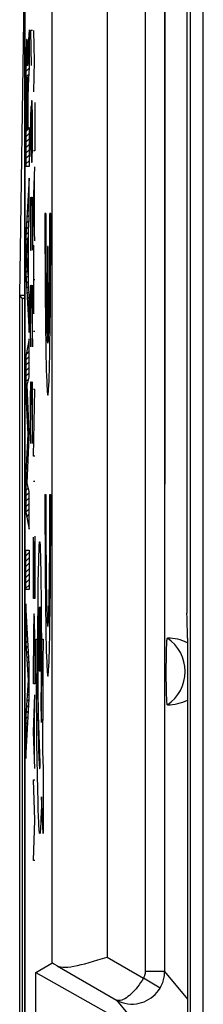
# Model space of a CAD drawing. Units: millimetres. Extents: x -11.4 to 11, y -24.5 to 24.3.
# Drawn here: x -11.4 to -8.6, y 1.3 to 16.5 of the extents above; entities that cross this region are included whole.
import ezdxf

# ---------------------------------------------------------------- set-up
doc = ezdxf.new("R2010")
doc.units = ezdxf.units.MM
doc.header["$LTSCALE"] = 16.335
doc.layers.get('0').update_dxf_attribs({"linetype": 'CONTINUOUS'})
for name, color, linetype in [('ASSI', 7, 'CONTINUOUS'), ('CURVE', 7, 'CONTINUOUS'), ('DRAFT', 7, 'CONTINUOUS'), ('RACCORDO', 7, 'CONTINUOUS'), ('SMUSSO', 7, 'CONTINUOUS')]:
    doc.layers.add(name, color=color, linetype=linetype)

msp = doc.modelspace()

# ---------------------------------------------------------------- linework, layer by layer
at = {"color": 7, "linetype": 'CONTINUOUS'}
for p, q in [((-8.85, 18.823), (-8.85, 7.324)), ((-8.84, 6.937), (-8.84, -5.491))]:
    msp.add_line(p, q, dxfattribs=at)
at = {"color": 250, "linetype": 'CONTINUOUS'}
for p, q in [((-9.491, 18.394), (-9.491, 1.791)), ((-9.191, 18.394), (-9.191, 1.791)), ((-10.08, 17.328), (-10.08, 2.012)), ((-10.08, 2.012), (-9.519, 1.688)), ((-10.851, 1.879), (-9.934, 1.35)), ((-9.262, 1.534), (-9.519, 1.688)), ((-9.191, 1.791), (-9.491, 1.791)), ((-9.191, 1.791), (-8.84, 1.363)), ((-9.934, 1.35), (-9.51, 0.833))]:
    msp.add_line(p, q, dxfattribs=at)
at = {"color": 7, "linetype": 'CONTINUOUS'}
msp.add_lwpolyline([(-10.851, 1.879), (-10.826, 1.869), (-10.797, 1.862), (-10.764, 1.858), (-10.727, 1.857), (-10.686, 1.859), (-10.641, 1.864), (-10.592, 1.872), (-10.538, 1.883), (-10.481, 1.896), (-10.421, 1.911), (-10.357, 1.929), (-10.29, 1.948), (-10.222, 1.968), (-10.152, 1.989), (-10.08, 2.012)], dxfattribs=at)
at = {"color": 250, "linetype": 'CONTINUOUS'}
for points in [[(-9.519, 1.688), (-9.54, 1.653), (-9.562, 1.619), (-9.585, 1.586), (-9.609, 1.555), (-9.633, 1.525), (-9.657, 1.496), (-9.682, 1.469), (-9.707, 1.445), (-9.733, 1.422), (-9.757, 1.402), (-9.782, 1.384), (-9.806, 1.369), (-9.83, 1.357), (-9.853, 1.349), (-9.876, 1.343), (-9.897, 1.341), (-9.916, 1.344), (-9.935, 1.35)], [(-9.491, 1.791), (-9.491, 1.782), (-9.491, 1.773), (-9.492, 1.765), (-9.493, 1.756), (-9.495, 1.748), (-9.497, 1.74), (-9.5, 1.731), (-9.502, 1.723), (-9.506, 1.714), (-9.51, 1.705), (-9.514, 1.697), (-9.519, 1.688)], [(-9.262, 1.534), (-9.25, 1.556), (-9.239, 1.578), (-9.229, 1.599), (-9.22, 1.621), (-9.213, 1.642), (-9.207, 1.663), (-9.202, 1.684), (-9.198, 1.705), (-9.195, 1.726), (-9.193, 1.748), (-9.191, 1.769), (-9.191, 1.791)], [(-9.934, 1.35), (-9.891, 1.329), (-9.847, 1.312), (-9.803, 1.299), (-9.758, 1.291), (-9.714, 1.288), (-9.67, 1.288), (-9.627, 1.292), (-9.586, 1.299), (-9.546, 1.31), (-9.506, 1.324), (-9.469, 1.341), (-9.433, 1.361), (-9.399, 1.384), (-9.367, 1.409), (-9.337, 1.437), (-9.309, 1.467), (-9.284, 1.499), (-9.262, 1.534)]]:
    msp.add_lwpolyline(points, dxfattribs=at)
at = {"color": 7, "linetype": 'CONTINUOUS'}
for centre, major_axis, ratio, start_param, end_param in [((-8.853, 6.937), (0, 0.4), 0.034921, -1.570796, -0.25268), ((-10.08, 1.427), (0.85, -0.491), 0.015115, 2.714638, 3.132869)]:
    msp.add_ellipse(centre, major_axis=major_axis, ratio=ratio, start_param=start_param, end_param=end_param, dxfattribs=at)
at = {"layer": 'ASSI', "color": 250, "linetype": 'CONTINUOUS'}
for p, q in [((-9.19, 18.518), (-9.191, 1.791)), ((-9.491, 18.394), (-9.491, 1.791)), ((-10.93, 17.328), (-10.93, 1.918)), ((-10.08, 17.328), (-10.08, 2.012)), ((-10.08, 2.012), (-9.519, 1.688)), ((-10.851, 1.879), (-9.934, 1.35)), ((-9.262, 1.534), (-9.519, 1.688)), ((-9.191, 1.791), (-9.491, 1.791)), ((-9.191, 1.791), (-8.84, 1.363)), ((-9.934, 1.35), (-9.51, 0.833))]:
    msp.add_line(p, q, dxfattribs=at)
at = {"layer": 'ASSI', "color": 7, "linetype": 'CONTINUOUS'}
for p, q in [((-11.35, 17.502), (-11.35, -17.656)), ((-9.165, 6.502), (-9.164, 6.598)), ((-9.164, 6.598), (-9.163, 6.663)), ((-9.165, 6.406), (-9.165, 6.502)), ((-9.165, 6.31), (-9.165, 6.406)), ((-9.164, 6.213), (-9.165, 6.31)), ((-9.163, 6.148), (-9.164, 6.213)), ((-9.161, 6.083), (-9.163, 6.148)), ((-11.177, 1.776), (-10.93, 1.918)), ((-11.177, -3.73), (-11.177, 1.776)), ((-11.177, 1.776), (-9.677, 0.929))]:
    msp.add_line(p, q, dxfattribs=at)
for points in [[(-9.163, 6.663), (-9.162, 6.73), (-9.161, 6.762), (-9.16, 6.794), (-9.159, 6.824), (-9.158, 6.852), (-9.157, 6.877), (-9.155, 6.899), (-9.154, 6.916), (-9.152, 6.928), (-9.151, 6.936), (-9.149, 6.939)], [(-9.149, 5.907), (-9.151, 5.91), (-9.152, 5.918), (-9.154, 5.93), (-9.155, 5.947), (-9.157, 5.969), (-9.158, 5.994), (-9.159, 6.021), (-9.16, 6.052), (-9.161, 6.083)], [(-10.851, 1.879), (-10.826, 1.869), (-10.797, 1.862), (-10.764, 1.858), (-10.727, 1.857), (-10.686, 1.859), (-10.641, 1.864), (-10.592, 1.872), (-10.538, 1.883), (-10.481, 1.896), (-10.421, 1.911), (-10.357, 1.929), (-10.29, 1.948), (-10.222, 1.968), (-10.152, 1.989), (-10.08, 2.012)]]:
    msp.add_lwpolyline(points, dxfattribs=at)
at = {"layer": 'ASSI', "color": 250, "linetype": 'CONTINUOUS'}
for points in [[(-9.519, 1.688), (-9.54, 1.653), (-9.562, 1.619), (-9.585, 1.586), (-9.609, 1.555), (-9.633, 1.525), (-9.657, 1.496), (-9.682, 1.469), (-9.707, 1.445), (-9.733, 1.422), (-9.757, 1.402), (-9.782, 1.384), (-9.806, 1.369), (-9.83, 1.357), (-9.853, 1.349), (-9.876, 1.343), (-9.897, 1.341), (-9.916, 1.344), (-9.935, 1.35)], [(-9.491, 1.791), (-9.491, 1.782), (-9.491, 1.773), (-9.492, 1.765), (-9.493, 1.756), (-9.495, 1.748), (-9.497, 1.74), (-9.5, 1.731), (-9.502, 1.723), (-9.506, 1.714), (-9.51, 1.705), (-9.514, 1.697), (-9.519, 1.688)], [(-9.262, 1.534), (-9.25, 1.556), (-9.239, 1.578), (-9.229, 1.599), (-9.22, 1.621), (-9.213, 1.642), (-9.207, 1.663), (-9.202, 1.684), (-9.198, 1.705), (-9.195, 1.726), (-9.193, 1.748), (-9.191, 1.769), (-9.191, 1.791)], [(-9.934, 1.35), (-9.891, 1.329), (-9.847, 1.312), (-9.803, 1.299), (-9.758, 1.291), (-9.714, 1.288), (-9.67, 1.288), (-9.627, 1.292), (-9.586, 1.299), (-9.546, 1.31), (-9.506, 1.324), (-9.469, 1.341), (-9.433, 1.361), (-9.399, 1.384), (-9.367, 1.409), (-9.337, 1.437), (-9.309, 1.467), (-9.284, 1.499), (-9.262, 1.534)]]:
    msp.add_lwpolyline(points, dxfattribs=at)
msp.add_arc((-9.5, 6.423), 0.624, 304.2184, 55.7816, dxfattribs=at)
at = {"layer": 'ASSI', "color": 7, "linetype": 'CONTINUOUS'}
for centre, major_axis, ratio, start_param, end_param in [((-9.155, 6.423), (0.62, 0), 0.831564, 1.036751, 1.560732), ((-9.155, 6.423), (0.62, 0), 0.831564, -1.560732, -1.036751), ((-10.08, 1.427), (0.85, -0.491), 0.015115, 2.714638, 3.132869)]:
    msp.add_ellipse(centre, major_axis=major_axis, ratio=ratio, start_param=start_param, end_param=end_param, dxfattribs=at)
at = {"layer": 'CURVE', "color": 250, "linetype": 'CONTINUOUS'}
for p, q in [((-11.282, 16.332), (-11.297, 16.107)), ((-11.282, 16.332), (-11.282, 15.75)), ((-11.263, 16.323), (-11.253, 15.78)), ((-11.23, 16.323), (-11.263, 16.323)), ((-11.217, 16.322), (-11.203, 15.847)), ((-11.313, 16.138), (-11.313, 16.121)), ((-11.328, 16.002), (-11.329, 15.92)), ((-11.327, 16.055), (-11.328, 16.002)), ((-11.326, 16.086), (-11.327, 16.055)), ((-11.312, 16.093), (-11.311, 16.062)), ((-11.311, 16.062), (-11.31, 16.017)), ((-11.31, 16.017), (-11.308, 15.949)), ((-11.303, 15.964), (-11.304, 15.929)), ((-11.302, 15.997), (-11.303, 15.964)), ((-11.301, 16.022), (-11.302, 15.997)), ((-11.3, 16.045), (-11.301, 16.022)), ((-11.299, 16.065), (-11.3, 16.045)), ((-11.298, 16.09), (-11.299, 16.078)), ((-11.299, 16.078), (-11.299, 16.065)), ((-11.297, 16.107), (-11.298, 16.09)), ((-11.331, 15.818), (-11.332, 15.714)), ((-11.329, 15.92), (-11.331, 15.818)), ((-11.308, 15.949), (-11.307, 15.83)), ((-11.307, 15.83), (-11.306, 15.803)), ((-11.305, 15.841), (-11.306, 15.776)), ((-11.304, 15.929), (-11.305, 15.89)), ((-11.305, 15.89), (-11.305, 15.841)), ((-11.203, 15.847), (-11.217, 15.371)), ((-11.195, 15.847), (-11.203, 15.847)), ((-11.332, 15.714), (-11.333, 15.32)), ((-11.306, 15.803), (-11.306, 15.776)), ((-11.306, 15.776), (-11.306, 15.776)), ((-11.282, 15.75), (-11.293, 15.575)), ((-11.322, 15.528), (-11.323, 15.496)), ((-11.321, 15.567), (-11.322, 15.549)), ((-11.322, 15.549), (-11.322, 15.528)), ((-11.321, 15.588), (-11.321, 15.578)), ((-11.321, 15.578), (-11.321, 15.567)), ((-11.318, 15.619), (-11.318, 15.619)), ((-11.315, 15.595), (-11.315, 15.587)), ((-11.314, 15.572), (-11.314, 15.561)), ((-11.314, 15.561), (-11.313, 15.542)), ((-11.313, 15.542), (-11.313, 15.513)), ((-11.313, 15.513), (-11.312, 15.47)), ((-11.295, 15.538), (-11.297, 15.499)), ((-11.293, 15.575), (-11.295, 15.538)), ((-11.324, 15.369), (-11.325, 15.232)), ((-11.323, 15.451), (-11.324, 15.369)), ((-11.323, 15.496), (-11.323, 15.451)), ((-11.312, 15.47), (-11.311, 15.41)), ((-11.311, 15.41), (-11.311, 15.29)), ((-11.3, 15.394), (-11.301, 15.354)), ((-11.299, 15.447), (-11.3, 15.424)), ((-11.3, 15.424), (-11.3, 15.394)), ((-11.298, 15.462), (-11.299, 15.447)), ((-11.297, 15.499), (-11.298, 15.481)), ((-11.298, 15.481), (-11.298, 15.472)), ((-11.298, 15.472), (-11.298, 15.462)), ((-11.333, 15.32), (-11.332, 14.22)), ((-11.325, 15.232), (-11.324, 14.803)), ((-11.31, 14.803), (-11.311, 15.29)), ((-11.301, 15.302), (-11.302, 15.237)), ((-11.302, 15.237), (-11.302, 14.823)), ((-11.301, 15.354), (-11.301, 15.302)), ((-11.244, 15.237), (-11.249, 14.966)), ((-11.234, 15.237), (-11.244, 15.237)), ((-11.23, 14.966), (-11.234, 15.237)), ((-11.195, 15.209), (-11.195, 14.462)), ((-11.258, 15.147), (-11.263, 14.966)), ((-11.251, 15.147), (-11.258, 15.147)), ((-11.249, 14.966), (-11.251, 15.147)), ((-11.263, 14.966), (-11.263, 14.559)), ((-11.249, 14.966), (-11.249, 14.559)), ((-11.23, 14.559), (-11.23, 14.966)), ((-11.324, 14.803), (-11.31, 14.803)), ((-11.302, 14.823), (-11.282, 14.823)), ((-11.282, 14.823), (-11.282, 14.22)), ((-11.263, 14.559), (-11.258, 14.378)), ((-11.251, 14.378), (-11.249, 14.559)), ((-11.249, 14.559), (-11.244, 14.287)), ((-11.234, 14.287), (-11.23, 14.559)), ((-11.195, 14.462), (-11.217, 14.462)), ((-11.258, 14.378), (-11.251, 14.378)), ((-11.282, 14.22), (-11.332, 14.22)), ((-11.244, 14.287), (-11.234, 14.287)), ((-11.217, 13.643), (-11.195, 14.213)), ((-11.282, 14.042), (-11.333, 13.153)), ((-11.282, 13.404), (-11.282, 14.042)), ((-11.203, 14.006), (-11.203, 13.279)), ((-11.263, 13.745), (-11.263, 12.93)), ((-11.249, 13.473), (-11.244, 13.745)), ((-11.244, 13.745), (-11.234, 13.745)), ((-11.234, 13.745), (-11.23, 13.473)), ((-11.195, 13.072), (-11.217, 13.643)), ((-11.292, 13.247), (-11.282, 13.404)), ((-11.249, 12.93), (-11.249, 13.473)), ((-11.23, 13.473), (-11.23, 12.93)), ((-11.025, 13.493), (-11.038, 13.493)), ((-10.95, 13.493), (-10.963, 13.493)), ((-11.292, 12.423), (-11.292, 13.247)), ((-11.333, 13.153), (-11.333, 12.567)), ((-11.319, 12.848), (-11.3, 13.127)), ((-11.3, 13.127), (-11.3, 12.547)), ((-11.263, 12.93), (-11.249, 12.93)), ((-11.217, 13.004), (-11.217, 11.948)), ((-11.001, 12.983), (-11.001, 11.495)), ((-10.987, 12.983), (-11.001, 12.983)), ((-10.987, 11.495), (-10.987, 12.983)), ((-11.3, 12.547), (-11.319, 12.848)), ((-11.333, 12.567), (-11.282, 11.657)), ((-11.217, 12.476), (-11.195, 12.476)), ((-11.282, 12.256), (-11.292, 12.423)), ((-11.263, 12.116), (-11.258, 12.387)), ((-11.258, 12.387), (-11.253, 12.387)), ((-11.253, 12.387), (-11.23, 11.437)), ((-11.23, 11.437), (-11.23, 12.387)), ((-11.282, 11.657), (-11.282, 12.256)), ((-11.263, 11.709), (-11.263, 12.116)), ((-11.256, 11.437), (-11.263, 11.709)), ((-11.282, 11.562), (-11.333, 11.291)), ((-11.282, 10.97), (-11.282, 11.562)), ((-11.195, 11.672), (-11.217, 11.672)), ((-11.333, 11.291), (-11.333, 10.692)), ((-11.315, 10.846), (-11.282, 10.97)), ((-11.282, 10.126), (-11.315, 10.846)), ((-11.263, 10.623), (-11.258, 10.895)), ((-11.258, 10.895), (-11.253, 10.895)), ((-11.253, 10.895), (-11.23, 9.945)), ((-11.23, 9.945), (-11.23, 10.895)), ((-11.333, 10.692), (-11.305, 10.087)), ((-11.217, 9.746), (-11.195, 10.778)), ((-11.195, 10.778), (-11.217, 10.778)), ((-11.263, 10.216), (-11.263, 10.623)), ((-11.256, 9.945), (-11.263, 10.216)), ((-11.305, 10.087), (-11.333, 9.488)), ((-11.315, 9.331), (-11.282, 10.041)), ((-11.282, 10.041), (-11.282, 10.126)), ((-11.195, 9.746), (-11.217, 9.746)), ((-11.333, 9.488), (-11.333, 8.883)), ((-11.282, 9.201), (-11.315, 9.331)), ((-11.195, 9.358), (-11.217, 9.358)), ((-11.282, 8.622), (-11.282, 9.201)), ((-11.038, 9.158), (-11.025, 9.158)), ((-10.963, 9.158), (-10.95, 9.158)), ((-11.333, 8.883), (-11.282, 8.622)), ((-11.217, 7.55), (-11.217, 8.497)), ((-11.206, 8.43), (-11.206, 7.55)), ((-11.195, 8.51), (-11.195, 7.55)), ((-11.333, 7.691), (-11.333, 8.296)), ((-11.333, 8.296), (-11.282, 8.296)), ((-11.282, 8.296), (-11.282, 7.691)), ((-11.134, 8.13), (-11.132, 8.227)), ((-11.132, 8.227), (-11.13, 8.282)), ((-11.112, 8.318), (-11.11, 8.274)), ((-11.11, 8.274), (-11.109, 8.219)), ((-11.109, 8.219), (-11.106, 8.119)), ((-11.138, 7.974), (-11.134, 8.13)), ((-11.106, 8.119), (-11.103, 7.973)), ((-11.141, 7.792), (-11.138, 7.974)), ((-11.103, 7.973), (-11.1, 7.787)), ((-11.143, 7.594), (-11.141, 7.792)), ((-11.1, 7.787), (-11.098, 7.583)), ((-11.282, 7.691), (-11.333, 7.691)), ((-11.282, 6.534), (-11.333, 7.466)), ((-11.333, 7.466), (-11.333, 6.861)), ((-11.195, 7.55), (-11.217, 7.55)), ((-11.145, 7.388), (-11.143, 7.594)), ((-11.098, 7.583), (-11.096, 7.371)), ((-11.146, 7.186), (-11.145, 7.388)), ((-11.096, 7.371), (-11.095, 7.144)), ((-11.147, 6.964), (-11.146, 7.186)), ((-11.095, 7.144), (-11.094, 6.904)), ((-11.333, 6.861), (-11.298, 6.291)), ((-11.173, 6.923), (-11.155, 6.923)), ((-11.155, 6.923), (-11.155, 6.556)), ((-11.146, 6.745), (-11.147, 6.964)), ((-11.094, 6.904), (-11.095, 6.662)), ((-11.087, 6.411), (-11.086, 6.923)), ((-11.086, 6.923), (-11.068, 6.923)), ((-11.068, 6.923), (-11.069, 6.562)), ((-11.145, 6.503), (-11.146, 6.745)), ((-11.217, 6.233), (-11.217, 6.663)), ((-11.195, 6.663), (-11.195, 6.233)), ((-11.171, 6.237), (-11.172, 6.552)), ((-11.155, 6.556), (-11.152, 6.164)), ((-11.095, 6.662), (-11.096, 6.429)), ((-11.069, 6.562), (-11.07, 6.197)), ((-11.282, 6), (-11.282, 6.534)), ((-11.144, 6.267), (-11.145, 6.503)), ((-11.096, 6.429), (-11.097, 6.209)), ((-11.09, 5.987), (-11.087, 6.411)), ((-11.298, 6.291), (-11.333, 5.739)), ((-11.169, 5.958), (-11.171, 6.237)), ((-11.141, 6.049), (-11.144, 6.267)), ((-11.195, 6.233), (-11.217, 6.233)), ((-11.152, 6.164), (-11.148, 5.804)), ((-11.097, 6.209), (-11.1, 6.003)), ((-11.07, 6.197), (-11.072, 5.832)), ((-11.333, 5.081), (-11.282, 6)), ((-11.217, 5.493), (-11.195, 6.063)), ((-11.166, 5.607), (-11.169, 5.958)), ((-11.138, 5.852), (-11.141, 6.049)), ((-11.1, 6.003), (-11.102, 5.859)), ((-11.093, 5.697), (-11.09, 5.987)), ((-11.203, 5.86), (-11.203, 5.126)), ((-11.148, 5.804), (-11.143, 5.514)), ((-11.136, 5.723), (-11.138, 5.852)), ((-11.102, 5.859), (-11.094, 5.633)), ((-11.072, 5.832), (-11.074, 5.495)), ((-11.333, 5.739), (-11.333, 5.081)), ((-11.134, 5.64), (-11.136, 5.723)), ((-11.132, 5.587), (-11.134, 5.64)), ((-11.094, 5.633), (-11.093, 5.697)), ((-11.195, 4.923), (-11.217, 5.493)), ((-11.162, 5.327), (-11.166, 5.607)), ((-11.143, 5.514), (-11.139, 5.334)), ((-11.11, 5.011), (-11.132, 5.587)), ((-11.074, 5.495), (-11.078, 5.189)), ((-11.159, 5.066), (-11.162, 5.327)), ((-11.139, 5.334), (-11.136, 5.198)), ((-11.136, 5.198), (-11.133, 5.11)), ((-11.078, 5.189), (-11.068, 4.923)), ((-11.155, 4.831), (-11.159, 5.066)), ((-11.133, 5.11), (-11.131, 5.06)), ((-11.131, 5.06), (-11.129, 5.017)), ((-11.068, 4.923), (-11.068, 3.923)), ((-11.195, 4.126), (-11.217, 4.749)), ((-11.217, 4.749), (-11.195, 4.749)), ((-11.15, 4.595), (-11.155, 4.831)), ((-11.145, 4.422), (-11.15, 4.595)), ((-11.142, 4.29), (-11.145, 4.422)), ((-11.09, 4.487), (-11.094, 4.341)), ((-11.068, 3.923), (-11.09, 4.487)), ((-11.138, 4.18), (-11.142, 4.29)), ((-11.094, 4.341), (-11.097, 4.243)), ((-11.217, 3.503), (-11.195, 4.126)), ((-11.134, 4.098), (-11.138, 4.18)), ((-11.195, 3.503), (-11.217, 3.503))]:
    msp.add_line(p, q, dxfattribs=at)
at = {"layer": 'CURVE', "color": 7, "linetype": 'CONTINUOUS'}
for p, q in [((-11.283, 16.326), (-11.282, 16.326)), ((-11.325, 16.115), (-11.313, 16.127)), ((-11.295, 16.146), (-11.282, 16.158)), ((-11.289, 16.236), (-11.282, 16.242)), ((-11.327, 16.029), (-11.31, 16.046)), ((-11.303, 15.969), (-11.282, 15.99)), ((-11.3, 16.056), (-11.282, 16.074)), ((-11.33, 15.858), (-11.307, 15.881)), ((-11.329, 15.943), (-11.309, 15.964)), ((-11.306, 15.799), (-11.282, 15.822)), ((-11.305, 15.884), (-11.282, 15.906)), ((-11.332, 15.688), (-11.283, 15.737)), ((-11.331, 15.773), (-11.306, 15.798)), ((-11.333, 15.52), (-11.322, 15.53)), ((-11.332, 15.604), (-11.318, 15.618)), ((-11.318, 15.618), (-11.288, 15.648)), ((-11.313, 15.539), (-11.294, 15.558)), ((-11.333, 15.435), (-11.323, 15.445)), ((-11.333, 15.351), (-11.324, 15.36)), ((-11.312, 15.456), (-11.298, 15.47)), ((-11.311, 15.373), (-11.3, 15.384)), ((-11.333, 15.267), (-11.324, 15.276)), ((-11.311, 15.29), (-11.301, 15.299)), ((-11.31, 15.206), (-11.302, 15.214)), ((-11.333, 15.183), (-11.325, 15.191)), ((-11.333, 15.099), (-11.325, 15.107)), ((-11.31, 15.122), (-11.302, 15.13)), ((-11.333, 15.015), (-11.325, 15.023)), ((-11.333, 14.931), (-11.325, 14.94)), ((-11.31, 15.038), (-11.302, 15.046)), ((-11.31, 14.954), (-11.302, 14.962)), ((-11.333, 14.847), (-11.324, 14.856)), ((-11.333, 14.763), (-11.282, 14.814)), ((-11.31, 14.87), (-11.302, 14.878)), ((-11.333, 14.679), (-11.282, 14.73)), ((-11.333, 14.595), (-11.282, 14.646)), ((-11.333, 14.511), (-11.282, 14.562)), ((-11.333, 14.427), (-11.282, 14.478)), ((-11.333, 14.344), (-11.282, 14.394)), ((-11.332, 14.26), (-11.282, 14.31)), ((-11.288, 14.22), (-11.282, 14.226)), ((-11.291, 13.881), (-11.282, 13.89)), ((-11.286, 13.97), (-11.282, 13.974)), ((-11.302, 13.703), (-11.282, 13.722)), ((-11.296, 13.792), (-11.282, 13.806)), ((-11.312, 13.524), (-11.282, 13.554)), ((-11.307, 13.613), (-11.282, 13.638)), ((-11.322, 13.346), (-11.283, 13.385)), ((-11.317, 13.435), (-11.282, 13.47)), ((-11.327, 13.257), (-11.289, 13.295)), ((-11.333, 13.083), (-11.301, 13.115)), ((-11.332, 13.168), (-11.292, 13.208)), ((-11.3, 13.116), (-11.292, 13.124)), ((-11.333, 12.999), (-11.307, 13.025)), ((-11.333, 12.915), (-11.313, 12.935)), ((-11.3, 13.032), (-11.292, 13.04)), ((-11.3, 12.948), (-11.292, 12.956)), ((-11.333, 12.831), (-11.319, 12.845)), ((-11.3, 12.864), (-11.292, 12.872)), ((-11.3, 12.78), (-11.292, 12.788)), ((-11.333, 12.747), (-11.314, 12.766)), ((-11.333, 12.663), (-11.309, 12.687)), ((-11.3, 12.696), (-11.292, 12.704)), ((-11.3, 12.612), (-11.292, 12.62)), ((-11.333, 12.579), (-11.304, 12.608)), ((-11.329, 12.499), (-11.292, 12.536)), ((-11.325, 12.419), (-11.292, 12.452)), ((-11.32, 12.34), (-11.289, 12.371)), ((-11.316, 12.26), (-11.284, 12.292)), ((-11.311, 12.181), (-11.282, 12.21)), ((-11.307, 12.101), (-11.282, 12.126)), ((-11.302, 12.021), (-11.282, 12.042)), ((-11.298, 11.942), (-11.282, 11.958)), ((-11.294, 11.862), (-11.282, 11.874)), ((-11.289, 11.783), (-11.282, 11.79)), ((-11.285, 11.703), (-11.282, 11.706)), ((-11.307, 11.429), (-11.282, 11.454)), ((-11.288, 11.532), (-11.282, 11.538)), ((-11.333, 11.235), (-11.282, 11.286)), ((-11.326, 11.325), (-11.282, 11.37)), ((-11.333, 11.151), (-11.282, 11.202)), ((-11.333, 11.067), (-11.282, 11.118)), ((-11.333, 10.983), (-11.282, 11.034)), ((-11.333, 10.899), (-11.29, 10.942)), ((-11.333, 10.815), (-11.315, 10.833)), ((-11.333, 10.731), (-11.311, 10.753)), ((-11.331, 10.649), (-11.307, 10.673)), ((-11.327, 10.569), (-11.304, 10.592)), ((-11.323, 10.489), (-11.3, 10.512)), ((-11.32, 10.408), (-11.296, 10.432)), ((-11.316, 10.328), (-11.292, 10.351)), ((-11.312, 10.248), (-11.289, 10.271)), ((-11.308, 10.167), (-11.285, 10.191)), ((-11.305, 10.087), (-11.282, 10.11)), ((-11.313, 9.911), (-11.287, 9.937)), ((-11.309, 9.999), (-11.283, 10.025)), ((-11.321, 9.735), (-11.295, 9.761)), ((-11.317, 9.823), (-11.291, 9.849)), ((-11.33, 9.558), (-11.303, 9.584)), ((-11.325, 9.646), (-11.299, 9.672)), ((-11.333, 9.471), (-11.308, 9.496)), ((-11.333, 9.387), (-11.312, 9.408)), ((-11.333, 9.303), (-11.313, 9.323)), ((-11.333, 9.219), (-11.296, 9.256)), ((-11.333, 9.135), (-11.282, 9.186)), ((-11.333, 9.051), (-11.282, 9.102)), ((-11.333, 8.967), (-11.282, 9.018)), ((-11.333, 8.883), (-11.282, 8.934)), ((-11.319, 8.813), (-11.282, 8.85)), ((-11.306, 8.742), (-11.282, 8.766)), ((-11.292, 8.672), (-11.282, 8.682)), ((-11.333, 8.295), (-11.332, 8.296)), ((-11.333, 8.211), (-11.282, 8.262)), ((-11.333, 8.127), (-11.282, 8.178)), ((-11.333, 8.043), (-11.282, 8.094)), ((-11.333, 7.959), (-11.282, 8.01)), ((-11.333, 7.875), (-11.282, 7.926)), ((-11.333, 7.791), (-11.282, 7.842)), ((-11.333, 7.707), (-11.282, 7.758)), ((-11.333, 7.455), (-11.332, 7.455)), ((-11.333, 7.371), (-11.328, 7.376)), ((-11.333, 7.287), (-11.324, 7.296)), ((-11.333, 7.203), (-11.319, 7.216)), ((-11.333, 7.119), (-11.315, 7.137)), ((-11.333, 7.035), (-11.311, 7.057)), ((-11.333, 6.951), (-11.306, 6.977)), ((-11.333, 6.867), (-11.302, 6.898)), ((-11.328, 6.787), (-11.298, 6.818)), ((-11.323, 6.708), (-11.293, 6.738)), ((-11.319, 6.629), (-11.289, 6.659)), ((-11.314, 6.55), (-11.285, 6.579)), ((-11.309, 6.471), (-11.282, 6.497)), ((-11.304, 6.392), (-11.282, 6.413)), ((-11.302, 6.226), (-11.282, 6.245)), ((-11.299, 6.312), (-11.282, 6.329)), ((-11.308, 6.136), (-11.282, 6.161)), ((-11.319, 5.957), (-11.283, 5.993)), ((-11.313, 6.046), (-11.282, 6.077)), ((-11.33, 5.777), (-11.292, 5.815)), ((-11.325, 5.867), (-11.288, 5.904)), ((-11.333, 5.691), (-11.297, 5.726)), ((-11.333, 5.607), (-11.302, 5.637)), ((-11.333, 5.523), (-11.307, 5.549)), ((-11.333, 5.439), (-11.312, 5.46)), ((-11.333, 5.355), (-11.317, 5.371)), ((-11.333, 5.271), (-11.322, 5.282)), ((-11.333, 5.187), (-11.327, 5.193)), ((-11.333, 5.103), (-11.332, 5.104))]:
    msp.add_line(p, q, dxfattribs=at)
at = {"layer": 'CURVE', "color": 250, "linetype": 'CONTINUOUS'}
for points in [[(-11.319, 16.186), (-11.319, 16.186), (-11.32, 16.185), (-11.32, 16.183), (-11.321, 16.18), (-11.321, 16.177), (-11.321, 16.173), (-11.322, 16.169), (-11.322, 16.164), (-11.323, 16.158), (-11.323, 16.151), (-11.324, 16.143), (-11.324, 16.134), (-11.324, 16.123), (-11.325, 16.112), (-11.326, 16.086)], [(-11.319, 16.186), (-11.318, 16.186), (-11.318, 16.185), (-11.317, 16.183), (-11.317, 16.18), (-11.316, 16.176), (-11.316, 16.171), (-11.315, 16.166), (-11.315, 16.16), (-11.314, 16.153), (-11.314, 16.146), (-11.313, 16.138)], [(-11.313, 16.121), (-11.312, 16.102), (-11.312, 16.093)], [(-11.318, 15.619), (-11.318, 15.618), (-11.319, 15.618), (-11.319, 15.617), (-11.319, 15.615), (-11.319, 15.613), (-11.319, 15.611), (-11.32, 15.609), (-11.32, 15.606), (-11.32, 15.603), (-11.32, 15.6), (-11.32, 15.596), (-11.321, 15.588)], [(-11.318, 15.619), (-11.318, 15.619), (-11.317, 15.618), (-11.317, 15.617), (-11.317, 15.616), (-11.317, 15.614), (-11.316, 15.612), (-11.316, 15.61), (-11.316, 15.607), (-11.316, 15.604), (-11.315, 15.601), (-11.315, 15.598), (-11.315, 15.595)], [(-11.315, 15.587), (-11.314, 15.578), (-11.314, 15.572)], [(-11.13, 8.282), (-11.128, 8.329), (-11.127, 8.349), (-11.126, 8.367), (-11.126, 8.382), (-11.125, 8.395), (-11.124, 8.406), (-11.123, 8.414), (-11.122, 8.42), (-11.121, 8.423), (-11.12, 8.423), (-11.119, 8.421), (-11.118, 8.415), (-11.117, 8.408), (-11.116, 8.398), (-11.115, 8.386), (-11.114, 8.371), (-11.114, 8.355), (-11.113, 8.337), (-11.112, 8.318)], [(-11.172, 6.552), (-11.173, 6.848), (-11.173, 6.923)], [(-11.129, 5.017), (-11.128, 4.998), (-11.127, 4.981), (-11.126, 4.966), (-11.125, 4.954), (-11.124, 4.943), (-11.123, 4.934), (-11.122, 4.928), (-11.121, 4.924), (-11.12, 4.922), (-11.119, 4.923), (-11.118, 4.925), (-11.117, 4.93), (-11.116, 4.936), (-11.115, 4.945), (-11.114, 4.955), (-11.113, 4.967), (-11.112, 4.98), (-11.111, 4.995), (-11.11, 5.011)], [(-11.097, 4.243), (-11.1, 4.147), (-11.102, 4.105), (-11.104, 4.068), (-11.106, 4.034), (-11.107, 4.005), (-11.109, 3.98), (-11.111, 3.959), (-11.112, 3.946), (-11.114, 3.936), (-11.115, 3.928), (-11.116, 3.923), (-11.118, 3.92), (-11.119, 3.921), (-11.121, 3.924), (-11.122, 3.929), (-11.123, 3.938), (-11.125, 3.949), (-11.126, 3.962), (-11.127, 3.978), (-11.129, 4.003), (-11.131, 4.031), (-11.133, 4.063), (-11.134, 4.098)]]:
    msp.add_lwpolyline(points, dxfattribs=at)
for centre, major_axis, start_param, end_param in [((-10.994, 13.238), (0, 2.55), 1.470629, 4.812556), ((-10.994, 13.238), (0, 1.785), 1.427449, 2.925632), ((-10.994, 13.238), (0, 1.785), -2.925632, -1.427449), ((-10.994, 8.903), (0, 2.55), 1.470629, 4.812556), ((-10.994, 8.903), (0, 1.785), 1.427449, 4.855737), ((-11.206, 6.663), (0, 0.65), -1.570796, 1.570796)]:
    msp.add_ellipse(centre, major_axis=major_axis, ratio=0.017455, start_param=start_param, end_param=end_param, dxfattribs=at)
msp.add_ellipse((-11.12, 6.923), major_axis=(0, 0.5), ratio=0.017455, dxfattribs=at)
at = {"layer": 'DRAFT', "color": 7, "linetype": 'CONTINUOUS'}
for p, q in [((-11.429, 12.227), (-11.35, 17.423)), ((-11.429, -12.381), (-11.429, 12.227)), ((-11.392, 12.19), (-11.429, 12.227)), ((-11.35, 12.227), (-11.429, 12.227)), ((-11.392, 12.19), (-11.392, -12.344)), ((-11.392, 12.19), (-11.35, 12.19))]:
    msp.add_line(p, q, dxfattribs=at)
at = {"layer": 'RACCORDO', "color": 7, "linetype": 'CONTINUOUS'}
for p, q in [((-11.35, -21.976), (-11.35, 21.823)), ((-11.177, 1.776), (-10.93, 1.918))]:
    msp.add_line(p, q, dxfattribs=at)
at = {"layer": 'RACCORDO', "color": 250, "linetype": 'CONTINUOUS'}
for p, q in [((-8.794, -16.821), (-8.794, 18.767)), ((-8.594, -16.821), (-8.594, 18.767)), ((-10.93, 17.328), (-10.93, 1.918))]:
    msp.add_line(p, q, dxfattribs=at)
at = {"layer": 'SMUSSO', "color": 7, "linetype": 'CONTINUOUS'}
for p, q in [((-11.177, -3.73), (-11.177, 1.776)), ((-11.177, 1.776), (-9.677, 0.929))]:
    msp.add_line(p, q, dxfattribs=at)

doc.saveas('drawing.dxf')
